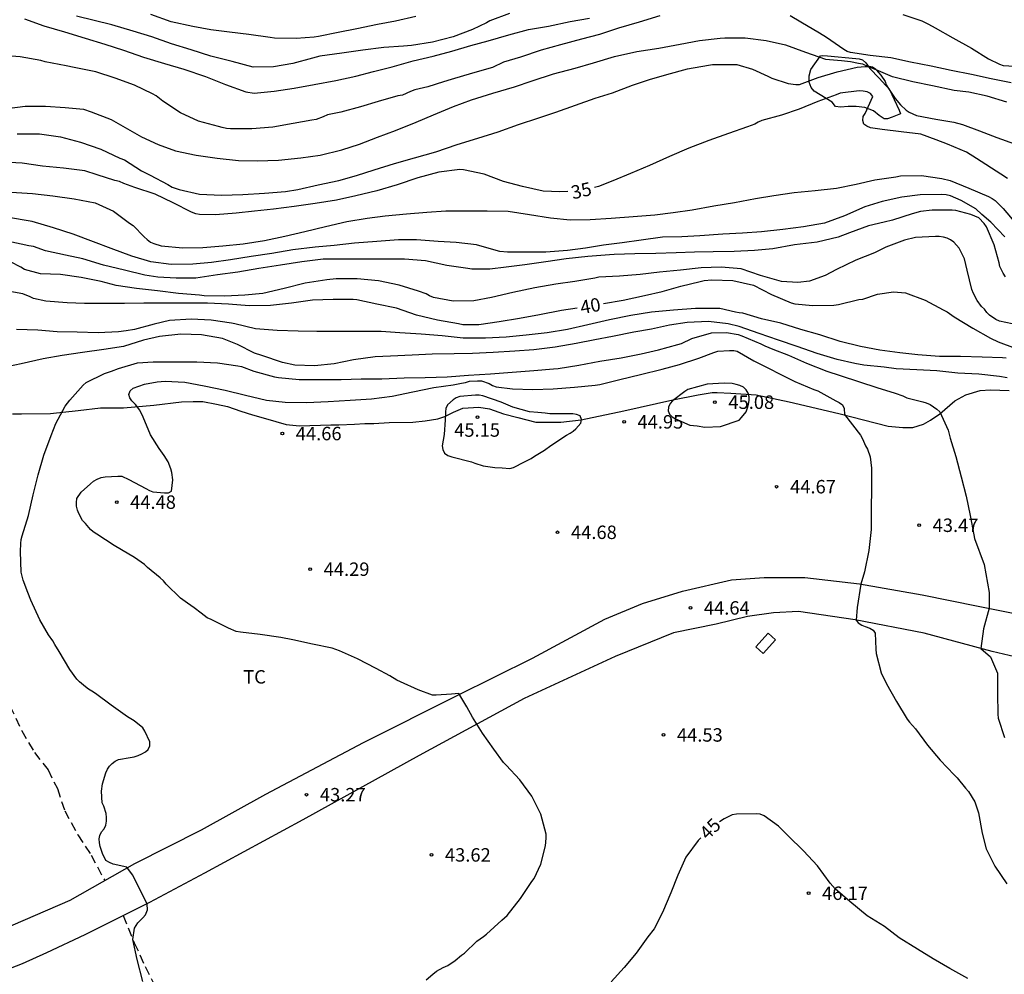
# Model space of a CAD drawing. Units: metres. Extents: x 577494 to 577844, y 4796290 to 4796540.
# Drawn here: x 577568 to 577623, y 4796365 to 4796419 of the extents above; entities that cross this region are included whole.
import ezdxf

# ---------------------------------------------------------------- set-up
doc = ezdxf.new("R2010")
doc.units = ezdxf.units.M
doc.linetypes.add('TRAZOS_NORMALES', pattern=[0.75, 0.5, -0.25])
for name, color, linetype in [('020104', 34, 'Continuous'), ('020107', 3, 'Continuous'), ('020204', 9, 'Continuous'), ('020307', 24, 'Continuous'), ('020308', 9, 'Continuous'), ('060110', 9, 'Continuous'), ('060128', 7, 'TRAZOS_NORMALES'), ('070104', 3, 'Continuous'), ('100112', 9, 'Continuous'), ('100301', 7, 'Continuous')]:
    doc.layers.add(name, color=color, linetype=linetype)
doc.layers.add('020105', color=24, linetype='Continuous', lineweight=30)
doc.styles.add('ARIAL', font='ARIAL.TTF', dxfattribs={"height": 1})
doc.styles.add('ARIALI', font='ARIALI.TTF', dxfattribs={"height": 1})

# ---------------------------------------------------------------- blocks, each defined once
blk = doc.blocks.new('COTAPU')
blk.add_circle((0, 0), 0.075)

msp = doc.modelspace()

# ---------------------------------------------------------------- linework, layer by layer
at = {"layer": '020104', "flags": 128}
for points, elevation in [([(577603.406, 4796418.796), (577602.254, 4796418.444), (577601.093, 4796418.117), (577600.041, 4796417.749), (577599.036, 4796417.492), (577597.863, 4796417.179), (577596.792, 4796416.873), (577595.639, 4796416.493), (577594.685, 4796416.204), (577594.07, 4796415.913), (577592.953, 4796415.6), (577591.763, 4796415.247), (577591.331, 4796415.109), (577590.46, 4796414.829), (577589.733, 4796414.675), (577589.505, 4796414.571), (577589.046, 4796414.378), (577588.796, 4796414.323), (577587.691, 4796414.008), (577586.703, 4796413.72), (577585.605, 4796413.423), (577584.869, 4796413.269), (577584.624, 4796413.163), (577584.239, 4796413.015), (577583.988, 4796412.97), (577582.947, 4796412.795), (577581.807, 4796412.575), (577580.645, 4796412.487), (577579.462, 4796412.489), (577579.226, 4796412.513), (577578.987, 4796412.563), (577578.783, 4796412.628), (577577.667, 4796412.912), (577576.673, 4796413.388), (577575.676, 4796414.038), (577575.312, 4796414.335), (577575.108, 4796414.443), (577574.093, 4796414.922), (577573.019, 4796415.318), (577571.942, 4796415.669), (577570.741, 4796415.922), (577570.278, 4796416.014), (577569.117, 4796416.233), (577568.874, 4796416.297), (577567.716, 4796416.51), (577567.016, 4796416.57)], 32), ([(577589.794, 4796418.762), (577588.656, 4796418.503), (577587.647, 4796418.311), (577586.501, 4796418.076), (577585.456, 4796417.874), (577584.361, 4796417.634), (577584.129, 4796417.599), (577583.117, 4796417.536), (577581.907, 4796417.546), (577581.659, 4796417.582), (577580.477, 4796417.749), (577579.391, 4796417.893), (577578.352, 4796418.022), (577577.352, 4796418.207), (577576.151, 4796418.464), (577575.005, 4796418.869)], 29), ([(577623.008, 4796415.055), (577621.893, 4796415.285), (577620.788, 4796415.528), (577619.651, 4796415.742), (577618.549, 4796415.995), (577617.395, 4796416.208), (577616.282, 4796416.447), (577615.14, 4796416.575), (577614.046, 4796416.745), (577613.851, 4796416.815), (577613.665, 4796416.922), (577612.699, 4796417.584), (577612.307, 4796417.834), (577611.276, 4796418.441), (577610.675, 4796418.79)], 32), ([(577616.967, 4796418.878), (577618.026, 4796418.516), (577618.398, 4796418.339), (577618.771, 4796418.135), (577619.752, 4796417.577), (577620.796, 4796416.994), (577621.732, 4796416.391), (577622.359, 4796416.095), (577622.551, 4796416.028), (577623.19, 4796415.98)], 31), ([(577567.961, 4796418.632), (577569.04, 4796418.234), (577570.198, 4796417.899), (577571.348, 4796417.558), (577572.442, 4796417.213), (577573.494, 4796416.888), (577574.599, 4796416.492), (577575.781, 4796416.144), (577576.857, 4796415.814), (577578.056, 4796415.419), (577579.168, 4796414.966), (577580.309, 4796414.557), (577580.773, 4796414.475), (577581.882, 4796414.583), (577583.002, 4796414.761), (577584.117, 4796414.97), (577585.323, 4796415.196), (577586.455, 4796415.427), (577587.425, 4796415.682), (577588.474, 4796415.957), (577589.637, 4796416.292), (577590.754, 4796416.55), (577591.808, 4796416.832), (577592.857, 4796417.137), (577593.831, 4796417.401), (577594.978, 4796417.733), (577596.08, 4796418.038), (577597.196, 4796418.223), (577598.398, 4796418.472), (577599.484, 4796418.664)], 31), ([(577566.991, 4796413.624), (577568.007, 4796413.747), (577569.129, 4796413.755), (577570.236, 4796413.688), (577571.252, 4796413.585), (577571.676, 4796413.444), (577572.793, 4796413.02), (577573.454, 4796412.648), (577574.493, 4796412.043), (577575.427, 4796411.608), (577576.387, 4796411.266), (577577.535, 4796411.022), (577578.708, 4796410.856), (577579.906, 4796410.724), (577580.935, 4796410.703), (577582.124, 4796410.74), (577583.384, 4796410.867), (577584.461, 4796411.026), (577585.663, 4796411.327), (577586.648, 4796411.628), (577587.647, 4796412.019), (577588.651, 4796412.391), (577589.812, 4796412.867), (577590.786, 4796413.275), (577591.893, 4796413.737), (577592.901, 4796414.104), (577594.087, 4796414.488), (577595.302, 4796414.843), (577596.286, 4796415.175), (577597.47, 4796415.551), (577598.677, 4796415.877), (577599.706, 4796416.165), (577600.879, 4796416.529), (577602.114, 4796416.814), (577603.35, 4796416.988), (577604.533, 4796417.206), (577605.613, 4796417.425), (577606.776, 4796417.544), (577607.037, 4796417.57), (577608.174, 4796417.571), (577609.329, 4796417.418), (577610.418, 4796417.182), (577611.536, 4796416.764), (577612.646, 4796416.379), (577613.542, 4796416.308), (577614.048, 4796416.256), (577614.496, 4796416.161), (577614.706, 4796416.121), (577615.033, 4796415.975)], 33), ([(577567.545, 4796412.216), (577568.797, 4796412.203), (577569.971, 4796412.043), (577571.09, 4796411.75), (577572.217, 4796411.356), (577573.279, 4796410.86), (577573.533, 4796410.768), (577574.496, 4796410.144), (577574.965, 4796409.904), (577575.96, 4796409.374), (577576.192, 4796409.243), (577576.583, 4796409.101), (577577.724, 4796408.847), (577578.947, 4796408.793), (577580.145, 4796408.819), (577581.348, 4796408.902), (577582.531, 4796408.997), (577583.203, 4796409.096), (577584.349, 4796409.361), (577585.491, 4796409.603), (577586.492, 4796409.879), (577587.466, 4796410.202), (577588.609, 4796410.557), (577589.728, 4796410.88), (577590.912, 4796411.204), (577592.09, 4796411.611), (577593.255, 4796411.962), (577594.383, 4796412.326), (577595.516, 4796412.738), (577596.646, 4796413.095), (577597.605, 4796413.429), (577598.691, 4796413.815), (577599.798, 4796414.206), (577600.768, 4796414.502), (577601.874, 4796414.918), (577602.833, 4796415.248), (577603.795, 4796415.531), (577604.949, 4796415.835), (577606.116, 4796416.045), (577606.351, 4796416.078), (577607.488, 4796416.088), (577607.709, 4796416.079), (577608.583, 4796415.814), (577609.433, 4796415.421), (577609.647, 4796415.309), (577610.573, 4796415.026), (577610.998, 4796414.969), (577611.205, 4796414.97), (577612.231, 4796415.354), (577613.299, 4796415.676), (577614.414, 4796415.934), (577614.865, 4796415.975), (577615.033, 4796415.975)], 34), ([(577615.475, 4796415.781), (577615.327, 4796415.843), (577615.033, 4796415.975)], 33), ([(577615.475, 4796415.781), (577615.457, 4796415.8), (577615.27, 4796415.925), (577615.076, 4796415.975), (577615.033, 4796415.975)], 34), ([(577622.763, 4796413.976), (577621.663, 4796414.314), (577620.651, 4796414.534), (577619.818, 4796414.632), (577618.611, 4796414.885), (577617.512, 4796415.122), (577616.377, 4796415.401), (577615.475, 4796415.781)], 33), ([(577615.475, 4796415.781), (577615.742, 4796415.493), (577615.966, 4796415.126), (577616.037, 4796414.938), (577616.16, 4796414.736), (577616.526, 4796414.181), (577616.825, 4796413.835), (577617.143, 4796413.533), (577617.305, 4796413.412), (577617.731, 4796413.24), (577618.805, 4796413.033), (577619.806, 4796412.867), (577620.296, 4796412.737), (577621.235, 4796412.374), (577622.212, 4796411.998), (577623.19, 4796411.655)], 34), ([(577567.223, 4796408.958), (577568.4, 4796408.877), (577569.537, 4796408.754), (577570.74, 4796408.589), (577571.897, 4796408.365), (577572.934, 4796407.892), (577573.827, 4796407.234), (577574.021, 4796407.091), (577574.636, 4796406.458), (577574.797, 4796406.315), (577574.993, 4796406.17), (577575.178, 4796406.082), (577575.587, 4796405.957), (577576.789, 4796405.84), (577577.916, 4796405.866), (577579.036, 4796405.957), (577580.165, 4796406.07), (577581.348, 4796406.252), (577582.488, 4796406.493), (577583.592, 4796406.768), (577584.763, 4796407.045), (577585.945, 4796407.313), (577587.078, 4796407.501), (577588.088, 4796407.637), (577589.265, 4796407.753), (577590.404, 4796407.835), (577591.466, 4796407.906), (577592.639, 4796407.91), (577593.768, 4796407.91), (577594.948, 4796407.898), (577596.14, 4796407.71), (577597.313, 4796407.523), (577598.396, 4796407.402), (577599.511, 4796407.424), (577600.692, 4796407.5), (577601.918, 4796407.597), (577603.121, 4796407.685), (577604.151, 4796407.829), (577605.203, 4796407.973), (577606.42, 4796408.196), (577607.566, 4796408.385), (577608.744, 4796408.597), (577609.773, 4796408.775), (577610.906, 4796408.932), (577612.071, 4796409.043), (577613.259, 4796409.179), (577614.359, 4796409.404), (577615.401, 4796409.644), (577616.573, 4796409.814), (577616.821, 4796409.86), (577618.005, 4796409.883), (577619.134, 4796409.719), (577619.594, 4796409.602), (577620.64, 4796409.177), (577621.742, 4796408.711), (577621.94, 4796408.61), (577622.11, 4796408.495), (577622.563, 4796408.043), (577623.269, 4796407.199)], 36), ([(577622.654, 4796406.468), (577621.874, 4796407.277), (577621.373, 4796407.718), (577621.038, 4796408.017), (577620.218, 4796408.498), (577619.614, 4796408.75), (577619.37, 4796408.8), (577619.116, 4796408.818), (577617.934, 4796408.811), (577616.903, 4796408.674), (577615.809, 4796408.429), (577614.84, 4796408.144), (577613.703, 4796407.635), (577612.597, 4796407.222), (577611.418, 4796407.012), (577610.263, 4796406.876), (577609.07, 4796406.74), (577608.007, 4796406.675), (577606.923, 4796406.611), (577605.638, 4796406.52), (577604.625, 4796406.462), (577603.562, 4796406.436), (577602.362, 4796406.269), (577601.295, 4796406.131), (577600.269, 4796406.006), (577599.255, 4796405.825), (577598.256, 4796405.692), (577597.05, 4796405.616), (577596.045, 4796405.616), (577594.907, 4796405.616), (577594.472, 4796405.643), (577594.275, 4796405.708), (577593.175, 4796406.009), (577592.035, 4796406.143), (577591.03, 4796406.21), (577589.838, 4796406.296), (577588.825, 4796406.296), (577587.621, 4796406.195), (577586.375, 4796406.107), (577585.234, 4796405.978), (577584.177, 4796405.895), (577582.93, 4796405.743), (577581.768, 4796405.536), (577580.609, 4796405.356), (577579.463, 4796405.183), (577578.402, 4796405.027), (577577.359, 4796404.933), (577576.149, 4796404.916), (577575.002, 4796405.072), (577573.951, 4796405.39), (577572.798, 4796405.817), (577571.811, 4796406.181), (577570.67, 4796406.615), (577569.584, 4796406.971), (577568.393, 4796407.323), (577567.948, 4796407.395), (577566.751, 4796407.596)], 37), ([(577622.686, 4796404.239), (577622.549, 4796404.441), (577622.377, 4796404.807), (577622.334, 4796405.012), (577622.055, 4796406.021), (577621.62, 4796407.029), (577621.498, 4796407.201), (577621.192, 4796407.514), (577620.974, 4796407.621), (577620.757, 4796407.701), (577619.913, 4796407.938), (577619.713, 4796407.949), (577618.589, 4796407.95), (577617.943, 4796407.872), (577617.489, 4796407.753), (577616.384, 4796407.401), (577615.916, 4796407.285), (577615.042, 4796407.078), (577613.986, 4796406.689), (577613.356, 4796406.446), (577612.178, 4796406.17), (577610.91, 4796406.012), (577609.711, 4796405.801), (577608.683, 4796405.707), (577607.546, 4796405.644), (577606.371, 4796405.619), (577605.338, 4796405.602), (577604.322, 4796405.563), (577603.175, 4796405.536), (577602.008, 4796405.505), (577600.859, 4796405.479), (577600.6, 4796405.455), (577599.382, 4796405.361), (577598.178, 4796405.243), (577597.05, 4796405.068), (577595.87, 4796404.902), (577594.83, 4796404.774), (577593.927, 4796404.656), (577592.925, 4796404.664), (577592.701, 4796404.697), (577591.514, 4796404.866), (577590.33, 4796405.121), (577589.153, 4796405.207), (577588.123, 4796405.217), (577586.938, 4796405.217), (577585.817, 4796405.217), (577584.621, 4796405.209), (577583.432, 4796405.076), (577582.243, 4796404.884), (577581.034, 4796404.688), (577579.868, 4796404.495), (577578.738, 4796404.34), (577577.525, 4796404.163), (577576.423, 4796404.155), (577575.407, 4796404.209), (577574.669, 4796404.318), (577573.55, 4796404.609), (577572.37, 4796404.885), (577571.221, 4796405.231), (577570.241, 4796405.446), (577569.138, 4796405.683), (577568.472, 4796405.922), (577568.208, 4796405.963), (577567.096, 4796406.193)], 38), ([(577623.413, 4796401.541), (577622.357, 4796401.749), (577622.15, 4796401.853), (577621.799, 4796402.09), (577621.649, 4796402.247), (577621.507, 4796402.43), (577621.358, 4796402.582), (577621.105, 4796402.918), (577620.897, 4796403.3), (577620.817, 4796403.532), (577620.555, 4796404.598), (577620.409, 4796405.24), (577620.1, 4796405.834), (577619.96, 4796406.003), (577619.797, 4796406.161), (577619.613, 4796406.301), (577619.429, 4796406.386), (577619.223, 4796406.446), (577618.993, 4796406.485), (577618.776, 4796406.487), (577617.673, 4796406.417), (577617.057, 4796406.276), (577616.004, 4796405.88), (577615.789, 4796405.765), (577615.384, 4796405.567), (577614.343, 4796405.167), (577613.263, 4796404.64), (577612.622, 4796404.312), (577611.755, 4796403.995), (577611.1, 4796403.923), (577610.189, 4796403.968), (577609.022, 4796404.298), (577607.935, 4796404.68), (577606.833, 4796404.766), (577605.716, 4796404.727), (577604.552, 4796404.604), (577603.394, 4796404.494), (577602.302, 4796404.352), (577601.147, 4796404.268), (577599.999, 4796404.218), (577599.786, 4796404.153), (577598.67, 4796403.971), (577597.601, 4796403.822), (577596.431, 4796403.608), (577595.208, 4796403.354), (577594.012, 4796403.073), (577593.028, 4796402.887), (577591.872, 4796402.864), (577590.771, 4796403.083), (577590.56, 4796403.168), (577590.376, 4796403.273), (577589.949, 4796403.439), (577588.858, 4796403.76), (577587.714, 4796404.009), (577586.528, 4796404.111), (577585.342, 4796404.112), (577584.82, 4796404.071), (577583.613, 4796403.875), (577582.447, 4796403.574), (577581.263, 4796403.293), (577580.263, 4796403.202), (577579.13, 4796403.154), (577577.977, 4796403.17), (577577.724, 4796403.212), (577576.547, 4796403.3), (577575.387, 4796403.454), (577574.21, 4796403.582), (577573.073, 4796403.753), (577572.235, 4796403.973), (577571.127, 4796404.2), (577569.969, 4796404.368), (577568.861, 4796404.404), (577567.954, 4796404.644), (577567.766, 4796404.766), (577567.181, 4796405.06)], 39), ([(577622.724, 4796399.684), (577622.516, 4796399.701), (577621.384, 4796399.746), (577620.185, 4796399.781), (577619, 4796399.782), (577617.804, 4796399.871), (577616.79, 4796399.989), (577615.684, 4796400.146), (577614.591, 4796400.339), (577613.456, 4796400.627), (577612.322, 4796400.989), (577611.264, 4796401.299), (577610.151, 4796401.652), (577609.083, 4796401.88), (577608.038, 4796402.21), (577607.833, 4796402.224), (577607.62, 4796402.267), (577606.752, 4796402.455), (577606.549, 4796402.459), (577605.391, 4796402.455), (577604.166, 4796402.379), (577602.939, 4796402.25), (577601.778, 4796402.076), (577600.595, 4796401.832), (577599.389, 4796401.548), (577598.261, 4796401.286), (577597.128, 4796401.105), (577595.954, 4796400.966), (577594.833, 4796400.862), (577593.68, 4796400.811), (577592.441, 4796400.811), (577591.259, 4796400.932), (577590.095, 4796401.039), (577588.907, 4796401.108), (577587.861, 4796401.17), (577586.611, 4796401.172), (577585.459, 4796401.172), (577584.265, 4796401.172), (577583.23, 4796401.199), (577582.06, 4796401.239), (577580.852, 4796401.33), (577579.704, 4796401.608), (577579.502, 4796401.644), (577578.376, 4796401.803), (577577.255, 4796401.872), (577576.06, 4796401.788), (577575.195, 4796401.581), (577574.09, 4796401.282), (577573.641, 4796401.211), (577573.213, 4796401.152), (577572.081, 4796401.107), (577570.901, 4796401.139), (577569.789, 4796401.163), (577568.7, 4796401.252), (577567.508, 4796401.297)], 41), ([(577622.789, 4796398.591), (577622.348, 4796398.664), (577621.196, 4796398.79), (577620.024, 4796398.854), (577618.857, 4796398.975), (577617.738, 4796399.044), (577616.58, 4796399.093), (577615.911, 4796399.18), (577614.785, 4796399.305), (577614.274, 4796399.391), (577613.289, 4796399.618), (577612.176, 4796399.943), (577611.074, 4796400.348), (577610.017, 4796400.693), (577608.952, 4796401.075), (577607.831, 4796401.45), (577607.221, 4796401.606), (577606.112, 4796401.738), (577604.928, 4796401.682), (577603.937, 4796401.526), (577602.949, 4796401.314), (577601.954, 4796401.145), (577600.767, 4796400.904), (577599.777, 4796400.711), (577598.729, 4796400.508), (577597.56, 4796400.306), (577596.371, 4796400.164), (577595.311, 4796400.089), (577594.111, 4796400.01), (577592.95, 4796399.95), (577591.928, 4796399.942), (577590.711, 4796399.921), (577589.583, 4796399.858), (577588.384, 4796399.803), (577587.52, 4796399.762), (577586.321, 4796399.59), (577585.238, 4796399.38), (577584.142, 4796399.264), (577583.04, 4796399.304), (577582.354, 4796399.456), (577581.195, 4796399.831), (577580.794, 4796399.968), (577579.844, 4796400.451), (577579.001, 4796400.797), (577577.84, 4796400.988), (577576.686, 4796401.025), (577575.502, 4796400.907), (577574.61, 4796400.692), (577573.482, 4796400.345), (577572.394, 4796400.168), (577571.202, 4796399.998), (577570.063, 4796399.835), (577569, 4796399.653), (577567.785, 4796399.366), (577566.724, 4796399.16)], 42), ([(577574.562, 4796364.896), (577574.243, 4796366.131), (577574.015, 4796367.238), (577574.092, 4796367.873), (577574.28, 4796368.178), (577574.556, 4796368.454), (577574.715, 4796368.628), (577574.816, 4796368.904), (577574.797, 4796369.217), (577574.398, 4796370.058), (577573.988, 4796370.853), (577573.672, 4796371.289), (577572.916, 4796371.451), (577572.696, 4796371.535), (577572.501, 4796371.665), (577572.311, 4796372.044), (577572.191, 4796372.433), (577572.152, 4796372.635), (577572.129, 4796372.862), (577572.16, 4796373.06), (577572.265, 4796373.248), (577572.399, 4796373.418), (577572.497, 4796373.62), (577572.529, 4796373.85), (577572.532, 4796374.064), (577572.513, 4796374.281), (577572.383, 4796374.682), (577572.297, 4796374.881), (577572.259, 4796375.529), (577572.309, 4796375.94), (577572.502, 4796376.551), (577572.588, 4796376.752), (577572.704, 4796376.925), (577572.849, 4796377.074), (577573.025, 4796377.206), (577573.212, 4796377.29), (577573.863, 4796377.41), (577574.077, 4796377.446), (577574.299, 4796377.51), (577574.513, 4796377.606), (577574.705, 4796377.724), (577574.864, 4796377.856), (577574.958, 4796378.056), (577574.957, 4796378.274), (577574.677, 4796378.865), (577574.558, 4796379.054), (577574.075, 4796379.456), (577573.701, 4796379.669), (577572.801, 4796380.329), (577571.916, 4796380.973), (577571.728, 4796381.103), (577571.533, 4796381.211), (577571.357, 4796381.343), (577571.034, 4796381.629), (577570.874, 4796381.771), (577570.487, 4796382.322), (577569.89, 4796383.314), (577569.649, 4796383.715), (577569.544, 4796383.913), (577569.298, 4796384.259), (577568.818, 4796385.088), (577568.311, 4796386.192), (577568.146, 4796386.604), (577567.888, 4796387.3), (577567.775, 4796387.741), (577567.731, 4796388.901), (577567.756, 4796389.353), (577567.785, 4796389.567), (577567.837, 4796389.78), (577568.185, 4796390.909), (577568.438, 4796392.068), (577568.717, 4796393.177), (577569.04, 4796394.285), (577569.449, 4796395.37), (577569.703, 4796396.036), (577570.231, 4796397.018), (577570.489, 4796397.356), (577571.237, 4796398.187), (577571.4, 4796398.339), (577572.417, 4796398.835), (577572.818, 4796398.962), (577573.21, 4796399.109), (577574.265, 4796399.424), (577575.144, 4796399.486), (577576.357, 4796399.486), (577577.582, 4796399.486), (577578.726, 4796399.432), (577579.856, 4796399.267), (577580.071, 4796399.229), (577580.757, 4796398.973), (577581.903, 4796398.645), (577582.132, 4796398.606), (577583.281, 4796398.502), (577584.433, 4796398.498), (577585.621, 4796398.503), (577586.74, 4796398.544), (577587.899, 4796398.544), (577589.136, 4796398.585), (577590.313, 4796398.619), (577591.541, 4796398.643), (577592.724, 4796398.736), (577593.95, 4796398.822), (577595.174, 4796398.905), (577596.374, 4796399.006), (577597.474, 4796399.096), (577597.736, 4796399.121), (577598.89, 4796399.303), (577600.066, 4796399.518), (577601.254, 4796399.704), (577602.356, 4796399.932), (577603.335, 4796400.158), (577604.408, 4796400.449), (577604.618, 4796400.512), (577605.181, 4796400.78), (577606.278, 4796401.099), (577607.125, 4796401.124), (577607.766, 4796401.006), (577607.982, 4796400.935), (577609.032, 4796400.483), (577609.256, 4796400.381), (577609.7, 4796400.201), (577610.586, 4796399.85), (577611.592, 4796399.41), (577612.724, 4796398.966), (577613.459, 4796398.732), (577614.534, 4796398.369), (577615.509, 4796398.052), (577616.534, 4796397.743), (577616.959, 4796397.586), (577617.19, 4796397.479), (577618.075, 4796397.253), (577618.27, 4796397.198), (577618.491, 4796397.112), (577618.862, 4796396.843), (577619.021, 4796396.691), (577619.48, 4796395.674), (577619.605, 4796395.221), (577619.925, 4796394.195), (577620.207, 4796393.064), (577620.496, 4796391.992), (577620.725, 4796390.91), (577620.914, 4796389.833), (577620.965, 4796389.619), (577621.495, 4796388.182), (577621.783, 4796386.61), (577621.771, 4796385.731), (577621.457, 4796384.591), (577621.32, 4796383.488), (577621.848, 4796383.022), (577622.242, 4796382.106), (577622.242, 4796380.977), (577622.252, 4796379.822), (577622.272, 4796379.591), (577622.625, 4796378.522)], 43), ([(577590.365, 4796364.999), (577590.742, 4796365.318), (577590.946, 4796365.483), (577591.325, 4796365.68), (577591.576, 4796365.791), (577591.979, 4796366.084), (577592.343, 4796366.377), (577592.517, 4796366.489), (577593.195, 4796367.151), (577593.559, 4796367.419), (577593.741, 4796367.547), (577594.584, 4796368.32), (577594.884, 4796368.589), (577595.639, 4796369.527), (577596.265, 4796370.475), (577596.386, 4796370.646), (577596.758, 4796371.452), (577597.034, 4796372.47), (577597.066, 4796372.899), (577597.063, 4796373.13), (577596.773, 4796374.234), (577596.267, 4796375.249), (577595.597, 4796376.158), (577594.84, 4796376.976), (577594.681, 4796377.128), (577594.149, 4796377.86), (577593.506, 4796378.756), (577592.954, 4796379.655), (577592.633, 4796380.224), (577592.307, 4796380.798), (577592.201, 4796380.981), (577591.786, 4796380.932), (577590.927, 4796380.89), (577590.723, 4796380.89), (577589.931, 4796381.186), (577588.932, 4796381.618), (577588.725, 4796381.712), (577588.352, 4796381.954), (577587.574, 4796382.372), (577586.544, 4796382.916), (577585.541, 4796383.362), (577585.117, 4796383.509), (577584.034, 4796383.73), (577582.931, 4796383.963), (577582.263, 4796384.095), (577581.114, 4796384.277), (577580.006, 4796384.397), (577579.765, 4796384.443), (577579.341, 4796384.624), (577578.375, 4796385.108), (577578.154, 4796385.208), (577577.816, 4796385.468), (577577.433, 4796385.758), (577577.048, 4796386.025), (577576.656, 4796386.3), (577575.874, 4796387.073), (577575.708, 4796387.26), (577575.53, 4796387.425), (577574.824, 4796388.012), (577574.655, 4796388.181), (577574.473, 4796388.304), (577574.104, 4796388.559), (577573.365, 4796388.999), (577572.971, 4796389.244), (577572.004, 4796389.877), (577571.801, 4796390.005), (577571.64, 4796390.13), (577571.366, 4796390.462), (577571.2, 4796390.635), (577570.99, 4796391.017), (577570.917, 4796391.211), (577570.865, 4796391.43), (577570.86, 4796391.643), (577570.88, 4796391.867), (577571.128, 4796392.216), (577571.637, 4796392.684), (577571.812, 4796392.821), (577572.012, 4796392.943), (577572.231, 4796393.022), (577572.465, 4796393.077), (577573.167, 4796393.114), (577573.387, 4796393.1), (577573.779, 4796392.914), (577574.736, 4796392.413), (577574.927, 4796392.305), (577575.123, 4796392.228), (577575.766, 4796392.168), (577575.99, 4796392.17), (577576.161, 4796392.274), (577576.236, 4796392.892), (577576.186, 4796393.311), (577576.134, 4796393.511), (577575.968, 4796393.897), (577575.763, 4796394.264), (577575.481, 4796394.645), (577574.997, 4796395.421), (577574.585, 4796396.4), (577574.388, 4796396.78), (577574.147, 4796397.108), (577573.954, 4796397.305), (577573.839, 4796397.471), (577573.788, 4796397.665), (577573.855, 4796397.877), (577574.03, 4796398.019), (577574.661, 4796398.249), (577575.369, 4796398.362), (577575.802, 4796398.4), (577576.914, 4796398.349), (577577.987, 4796398.147), (577579.165, 4796397.91), (577580.286, 4796397.632), (577581.456, 4796397.351), (577582.499, 4796397.232), (577583.692, 4796397.211), (577584.9, 4796397.272), (577586.138, 4796397.341), (577587.318, 4796397.429), (577588.47, 4796397.568), (577589.632, 4796397.803), (577590.79, 4796398.05), (577591.885, 4796398.211), (577592.343, 4796398.302), (577592.568, 4796398.342), (577592.779, 4796398.4), (577593.229, 4796398.426), (577593.46, 4796398.423), (577593.882, 4796398.273), (577594.077, 4796398.164), (577594.276, 4796398.087), (577595.178, 4796397.975), (577596.311, 4796397.943), (577597.462, 4796397.979), (577598.643, 4796398.081), (577599.804, 4796398.187), (577600.05, 4796398.212), (577601.18, 4796398.503), (577602.333, 4796398.786), (577603.527, 4796399.074), (577604.501, 4796399.338), (577605.574, 4796399.697), (577606.423, 4796400.009), (577606.637, 4796400.078), (577607.286, 4796400.122), (577607.528, 4796400.121), (577607.725, 4796400.085), (577608.642, 4796399.536), (577610.935, 4796398.38), (577611.991, 4796397.95), (577612.217, 4796397.862), (577613.228, 4796397.316), (577613.417, 4796397.214), (577613.593, 4796397.083), (577613.682, 4796396.886), (577613.712, 4796396.539), (577614.606, 4796395.385), (577614.702, 4796395.198), (577614.884, 4796394.799), (577614.992, 4796394.606), (577615.146, 4796394.177), (577615.211, 4796393.559), (577615.211, 4796392.422), (577615.192, 4796391.273), (577615.189, 4796390.12), (577615.064, 4796388.964), (577614.817, 4796387.772), (577614.614, 4796387.084), (577614.412, 4796385.768), (577614.356, 4796385.07), (577614.47, 4796384.925), (577614.673, 4796384.795), (577614.861, 4796384.707), (577615.114, 4796384.617), (577615.307, 4796384.519), (577615.423, 4796384.336), (577615.463, 4796383.45), (577615.474, 4796383.204), (577615.743, 4796382.136), (577616.058, 4796381.516), (577616.598, 4796380.528), (577617.199, 4796379.535), (577617.333, 4796379.377), (577617.668, 4796379.013), (577618.329, 4796378.087), (577619.05, 4796377.262), (577619.829, 4796376.441), (577620, 4796376.27), (577620.453, 4796375.684), (577620.622, 4796375.506), (577620.981, 4796374.928), (577621.19, 4796374.314), (577621.394, 4796373.18), (577621.604, 4796372.307), (577622.094, 4796371.338), (577622.767, 4796370.362)], 44)]:
    msp.add_lwpolyline(points, dxfattribs=dict(at, elevation=elevation))
at = {"layer": '020105', "flags": 128}
for points, elevation in [([(577595.02, 4796418.936), (577593.919, 4796418.511), (577593.738, 4796418.41), (577592.952, 4796418.025), (577591.873, 4796417.619), (577590.731, 4796417.325), (577589.549, 4796417.147), (577589.112, 4796417.108), (577588.008, 4796417.033), (577586.845, 4796416.889), (577585.659, 4796416.707), (577584.443, 4796416.541), (577584.027, 4796416.443), (577582.938, 4796416.13), (577581.847, 4796415.951), (577580.718, 4796415.926), (577579.548, 4796416.241), (577578.365, 4796416.542), (577577.261, 4796416.902), (577576.157, 4796417.227), (577575.075, 4796417.632), (577574.023, 4796417.945), (577572.837, 4796418.285), (577571.844, 4796418.539), (577570.86, 4796418.786)], 30), ([(577622.797, 4796409.72), (577622.425, 4796409.964), (577621.079, 4796410.838), (577620.503, 4796411.18), (577619.455, 4796411.632), (577618.828, 4796411.876), (577617.967, 4796412.196), (577616.87, 4796412.323), (577615.801, 4796412.452), (577615.15, 4796412.553), (577614.958, 4796412.636), (577614.776, 4796412.757), (577614.731, 4796412.963), (577614.753, 4796413.173), (577614.856, 4796413.349), (577615.284, 4796414.291), (577615.161, 4796414.456), (577614.962, 4796414.553), (577614.753, 4796414.597), (577614.527, 4796414.602), (577613.459, 4796414.474), (577613.241, 4796414.395), (577612.427, 4796414.09), (577612.226, 4796414.007), (577611.173, 4796413.595), (577610.196, 4796413.258), (577609.1, 4796412.95), (577608.897, 4796412.863), (577608.706, 4796412.753), (577608.302, 4796412.604), (577607.244, 4796412.235), (577606.143, 4796411.845), (577605.026, 4796411.406), (577603.937, 4796410.952), (577602.826, 4796410.441), (577601.76, 4796409.991), (577600.779, 4796409.595), (577599.986, 4796409.269), (577599.756, 4796409.215)], 35), ([(577598.275, 4796408.995), (577597.831, 4796408.974), (577596.898, 4796409.012), (577595.742, 4796409.265), (577594.689, 4796409.556), (577593.596, 4796409.96), (577592.457, 4796410.21), (577592.248, 4796410.217), (577591.072, 4796410.063), (577589.903, 4796409.749), (577588.75, 4796409.371), (577587.619, 4796409.036), (577586.451, 4796408.749), (577585.362, 4796408.518), (577584.177, 4796408.326), (577583.004, 4796408.162), (577581.847, 4796408.008), (577580.787, 4796407.899), (577579.775, 4796407.785), (577578.613, 4796407.695), (577577.73, 4796407.706), (577577.515, 4796407.754), (577577.288, 4796407.835), (577576.264, 4796408.361), (577575.255, 4796408.838), (577574.111, 4796409.209), (577573.498, 4796409.446), (577573.266, 4796409.545), (577573.01, 4796409.614), (577572.015, 4796409.922), (577571.329, 4796410.139), (577570.146, 4796410.302), (577568.971, 4796410.399), (577567.837, 4796410.571), (577566.756, 4796410.634)], 35), ([(577600.268, 4796402.746), (577601.36, 4796402.93), (577602.547, 4796403.194), (577603.542, 4796403.403), (577604.572, 4796403.706), (577605.654, 4796403.966), (577605.874, 4796404.019), (577606.312, 4796404.056), (577607.477, 4796404.034), (577608.63, 4796403.763), (577609.643, 4796403.238), (577610.737, 4796402.784), (577610.941, 4796402.717), (577611.942, 4796402.633), (577613.111, 4796402.653), (577613.366, 4796402.688), (577614.515, 4796402.96), (577614.73, 4796402.986), (577615.544, 4796403.257), (577616.442, 4796403.389), (577617.114, 4796403.332), (577618.206, 4796402.928), (577619.202, 4796402.394), (577619.438, 4796402.28), (577619.83, 4796402.006), (577620.87, 4796401.363), (577621.852, 4796400.803), (577622.278, 4796400.608), (577623.235, 4796400.257)], 40), ([(577598.801, 4796402.483), (577597.919, 4796402.347), (577596.7, 4796402.111), (577595.579, 4796401.905), (577594.45, 4796401.72), (577593.299, 4796401.551), (577592.41, 4796401.556), (577592.167, 4796401.603), (577590.999, 4796401.809), (577589.83, 4796402.096), (577588.719, 4796402.477), (577587.622, 4796402.701), (577586.507, 4796402.949), (577586.306, 4796402.961), (577585.189, 4796402.962), (577584.028, 4796402.93), (577582.856, 4796402.758), (577581.681, 4796402.638), (577580.505, 4796402.615), (577579.351, 4796402.712), (577578.166, 4796402.768), (577576.957, 4796402.768), (577575.702, 4796402.762), (577574.619, 4796402.761), (577573.542, 4796402.739), (577572.481, 4796402.739), (577571.309, 4796402.744), (577570.347, 4796402.772), (577569.146, 4796402.876), (577568.46, 4796403.015), (577568.288, 4796403.121), (577567.868, 4796403.282), (577566.74, 4796403.48)], 40), ([(577620.588, 4796365.076), (577619.584, 4796365.62), (577618.648, 4796366.172), (577617.78, 4796366.7), (577616.764, 4796367.344), (577615.936, 4796367.972), (577614.972, 4796368.572), (577614.012, 4796369.376), (577613.18, 4796370.068), (577612.908, 4796370.384), (577612.209, 4796371.356), (577611.413, 4796372.188), (577610.561, 4796373.028), (577610.033, 4796373.564), (577609.225, 4796374.144), (577609.001, 4796374.236), (577608.793, 4796374.252), (577607.689, 4796374.248), (577607.449, 4796374.196), (577607.209, 4796374.1), (577606.985, 4796373.984), (577606.727, 4796373.81)], 45), ([(577605.693, 4796372.915), (577605.549, 4796372.772), (577604.857, 4796371.84), (577604.409, 4796370.833), (577604.013, 4796369.853), (577603.557, 4796368.761), (577603.089, 4796367.845), (577602.737, 4796367.389), (577602.093, 4796366.489), (577601.413, 4796365.677), (577600.685, 4796364.889)], 45)]:
    msp.add_lwpolyline(points, dxfattribs=dict(at, elevation=elevation))
at = {"layer": '020105', "elevation": 45, "flags": 128}
for points in [[(577605.077, 4796395.957), (577605.486, 4796395.908), (577605.92, 4796395.847), (577606.792, 4796395.879), (577607.826, 4796396.23), (577607.965, 4796396.376), (577608.212, 4796396.705), (577608.296, 4796396.915), (577608.359, 4796397.126), (577608.38, 4796397.326), (577608.379, 4796397.541), (577608.335, 4796397.745), (577608.229, 4796397.925), (577608.069, 4796398.079), (577607.876, 4796398.167), (577607.663, 4796398.228), (577607.435, 4796398.272), (577606.986, 4796398.303), (577606.051, 4796398.24), (577604.964, 4796397.947), (577604.798, 4796397.83), (577604.113, 4796397.318), (577603.973, 4796397.153), (577603.883, 4796396.959), (577603.87, 4796396.751), (577603.941, 4796396.562), (577604.099, 4796396.414), (577604.286, 4796396.301)], [(577595.85, 4796393.912), (577596.225, 4796394.087), (577596.406, 4796394.229), (577596.603, 4796394.337), (577596.962, 4796394.555), (577597.323, 4796394.81), (577598.207, 4796395.402), (577598.394, 4796395.5), (577598.569, 4796395.618), (577598.726, 4796395.752), (577598.995, 4796396.071), (577599.026, 4796396.272), (577598.961, 4796396.465), (577598.759, 4796396.551), (577598.557, 4796396.586), (577598.349, 4796396.588), (577597.26, 4796396.589), (577597.014, 4796396.614), (577596.596, 4796396.658), (577596.13, 4796396.705), (577595.201, 4796396.952), (577594.562, 4796397.229), (577593.539, 4796397.597), (577593.33, 4796397.626), (577593.129, 4796397.63), (577592.247, 4796397.557), (577592.05, 4796397.473), (577591.869, 4796397.358), (577591.568, 4796397.086), (577591.474, 4796396.889), (577591.443, 4796396.69), (577591.421, 4796396.252), (577591.376, 4796395.436), (577591.27, 4796394.795), (577591.293, 4796394.591), (577591.395, 4796394.389), (577591.584, 4796394.254), (577591.799, 4796394.183), (577592.901, 4796393.9), (577593.093, 4796393.84), (577593.549, 4796393.687), (577594.197, 4796393.595), (577594.607, 4796393.564), (577595.043, 4796393.536), (577595.238, 4796393.593)]]:
    msp.add_lwpolyline(points, close=True, dxfattribs=at)
at = {"layer": '020107'}
msp.add_polyline3d([(577616.359, 4796413.134, 34.527), (577616.107, 4796413.054, 34.693), (577615.911, 4796413.052, 34.781), (577615.645, 4796413.238, 34.961), (577615.323, 4796413.502, 35.207), (577614.847, 4796413.688, 35.303), (577614.355, 4796413.74, 35.227), (577613.919, 4796413.74, 35.211), (577613.477, 4796413.698, 35.175), (577613.203, 4796413.736, 35.175), (577613.011, 4796413.97, 35.009), (577612.013, 4796414.6, 34.267), (577611.841, 4796414.796, 34.039), (577611.733, 4796415.094, 33.969), (577611.731, 4796415.456, 33.799), (577611.827, 4796415.8, 33.595), (577612.366, 4796416.564, 32.707), (577612.483, 4796416.588, 32.649), (577612.767, 4796416.56, 32.745), (577614.339, 4796416.418, 33.171), (577614.533, 4796416.392, 33.249), (577614.713, 4796416.342, 33.441), (577614.897, 4796416.172, 33.579), (577615.111, 4796415.864, 33.911), (577615.635, 4796415.32, 34.363), (577616.013, 4796414.912, 34.585), (577616.191, 4796414.716, 34.509), (577616.761, 4796413.532, 34.037), (577616.833, 4796413.334, 34.019), (577616.359, 4796413.134, 34.527)], dxfattribs=at)
at = {"layer": '060110'}
for points in [[(577564.871, 4796367.223, 42.763), (577564.915, 4796367.233, 42.759), (577565.699, 4796367.417, 42.607), (577566.643, 4796367.769, 42.527), (577570.515, 4796369.433, 42.583), (577574.123, 4796371.497, 43.023), (577577.835, 4796373.369, 43.047), (577581.434, 4796375.353, 43.183), (577586.866, 4796378.241, 43.623), (577592.09, 4796380.872, 43.943), (577596.298, 4796382.944, 44.231), (577600.33, 4796385.128, 44.535), (577602.434, 4796386, 44.599), (577604.666, 4796386.696, 44.591), (577607.394, 4796387.328, 44.575), (577609.226, 4796387.448, 44.527), (577611.498, 4796387.448, 44.359), (577614.546, 4796387.096, 43.927), (577618.034, 4796386.488, 43.455), (577621.154, 4796385.856, 43.071), (577623.85, 4796385.312, 42.463)], [(577625.417, 4796382.496, 41.991), (577621.938, 4796383.32, 42.911), (577618.146, 4796384.352, 43.591), (577614.306, 4796385.08, 44.063), (577611.146, 4796385.544, 44.391), (577609.746, 4796385.472, 44.439), (577608.298, 4796385.272, 44.583), (577606.538, 4796384.848, 44.607), (577604.17, 4796384.368, 44.615), (577600.906, 4796383.048, 44.455), (577595.834, 4796380.704, 44.167), (577589.978, 4796377.513, 43.783), (577583.49, 4796373.921, 43.231), (577578.002, 4796370.953, 43.119), (577574.931, 4796369.321, 42.919), (577571.323, 4796367.505, 42.687), (577569.195, 4796366.505, 42.615), (577567.827, 4796365.881, 42.679), (577566.475, 4796365.377, 42.783), (577566.159, 4796365.322, 42.801)]]:
    msp.add_polyline3d(points, dxfattribs=at)
at = {"layer": '060128'}
for points in [[(577563.727, 4796384.868, 42.703), (577564.45, 4796384.41, 42.719), (577564.969, 4796384.136, 42.752), (577565.38, 4796383.763, 42.838), (577565.879, 4796382.913, 42.91), (577566.542, 4796381.599, 42.902), (577567.152, 4796380.285, 42.887), (577567.805, 4796378.892, 42.891), (577568.518, 4796377.689, 42.922), (577569.274, 4796376.716, 42.923), (577569.796, 4796375.667, 42.936), (577570.207, 4796374.432, 42.963), (577570.934, 4796373.084, 42.967), (577571.675, 4796371.957, 42.97), (577572.44, 4796370.534, 42.888)], [(577573.464, 4796368.583, 42.959), (577574.085, 4796367.066, 43.037), (577574.698, 4796365.739, 43.188), (577575.445, 4796364.225, 43.335)]]:
    msp.add_polyline3d(points, dxfattribs=at)
at = {"layer": '070104'}
for points in [[(577618.506, 4796396.223, 43.111), (577619.018, 4796396.575, 43.039), (577619.866, 4796397.311, 42.695), (577620.482, 4796397.647, 42.527), (577621.282, 4796397.895, 42.271), (577621.858, 4796397.927, 42.271), (577622.89, 4796397.887, 42.207)], [(577567.291, 4796396.577, 42.359), (577567.787, 4796396.577, 42.367), (577569.419, 4796396.601, 42.743), (577570.955, 4796396.768, 43.327), (577572.203, 4796396.92, 43.495), (577573.491, 4796396.92, 43.663), (577575.179, 4796397.072, 44.159), (577576.715, 4796397.256, 44.279), (577577.371, 4796397.272, 44.343), (577577.915, 4796397.272, 44.343), (577578.667, 4796397.12, 44.367), (577579.291, 4796397, 44.511), (577580.027, 4796396.728, 44.511), (577580.691, 4796396.528, 44.535), (577581.411, 4796396.328, 44.551), (577582.563, 4796395.992, 44.655), (577583.299, 4796395.912, 44.671), (577585.043, 4796395.968, 44.815), (577585.491, 4796395.968, 44.839), (577586.363, 4796396.016, 44.871), (577586.947, 4796396.04, 44.895), (577587.451, 4796396.04, 44.887), (577588.299, 4796396.104, 44.887), (577589.619, 4796396.128, 44.879), (577590.323, 4796396.2, 44.911), (577591.027, 4796396.304, 44.967), (577591.403, 4796396.432, 45.143), (577591.891, 4796396.68, 45.199), (577592.419, 4796396.896, 45.199), (577593.315, 4796396.952, 45.191), (577593.907, 4796396.864, 45.167), (577594.683, 4796396.576, 45.087), (577595.475, 4796396.384, 45.055), (577596.483, 4796396.128, 45.007), (577597.154, 4796396.112, 45.007), (577597.882, 4796396.12, 44.983), (577599.01, 4796396.248, 44.983), (577601.402, 4796396.76, 44.983), (577604.13, 4796397.36, 45.007), (577605.538, 4796397.648, 45.039), (577606.322, 4796397.776, 45.047), (577606.602, 4796397.776, 45.047), (577607.37, 4796397.736, 44.991), (577608.77, 4796397.64, 44.879), (577610.618, 4796397.256, 44.543), (577613.386, 4796396.6, 44.111), (577616.138, 4796395.888, 43.599), (577616.962, 4796395.816, 43.487), (577617.522, 4796395.816, 43.335), (577618.122, 4796396.015, 43.247), (577618.506, 4796396.223, 43.111)]]:
    msp.add_polyline3d(points, dxfattribs=at)
at = {"layer": '100112'}
msp.add_polyline3d([(577609.865, 4796383.973, 49.273), (577609.169, 4796383.208, 49.273), (577608.757, 4796383.583, 49.273), (577609.453, 4796384.348, 49.273), (577609.865, 4796383.973, 49.273)], dxfattribs=at)

# ---------------------------------------------------------------- block references
at = {"layer": '020204', "rotation": 359.9987685839998}
for p in [(577606.478, 4796397.234, 45.079), (577593.237, 4796396.399, 45.148), (577601.409, 4796396.137, 44.953), (577582.346, 4796395.483, 44.657), (577609.921, 4796392.517, 44.665), (577573.105, 4796391.656, 44.478), (577617.874, 4796390.365, 43.471), (577597.699, 4796389.972, 44.675), (577583.902, 4796387.913, 44.285), (577605.113, 4796385.753, 44.635), (577603.609, 4796378.663, 44.528), (577583.691, 4796375.328, 43.268), (577590.667, 4796371.968, 43.62), (577611.707, 4796369.828, 46.165)]:
    msp.add_blockref('COTAPU', p, dxfattribs=at)

# ---------------------------------------------------------------- texts
at = {"layer": '020307', "style": 'ARIALI'}
for s, rotation, p in [('35', 13.1348, (577598.555, 4796408.55, 34.999)), ('40', 10.4998, (577599.04, 4796402.138, 39.999)), ('45', 44.7008, (577606.069, 4796372.759, 44.999))]:
    msp.add_text(s, height=0.75, rotation=rotation, dxfattribs=at).set_placement(p)
at = {"layer": '020308', "style": 'ARIAL'}
for s, p in [('45.08', (577607.228, 4796396.859, 45.078)), ('44.95', (577602.159, 4796395.762, 44.952)), ('44.66', (577583.096, 4796395.108, 44.656)), ('45.15', (577591.933, 4796395.305, 45.147)), ('44.67', (577610.671, 4796392.142, 44.664)), ('44.48', (577573.855, 4796391.281, 44.477)), ('43.47', (577618.624, 4796389.99, 43.47)), ('44.68', (577598.449, 4796389.597, 44.674)), ('44.29', (577584.652, 4796387.538, 44.284)), ('44.64', (577605.863, 4796385.378, 44.634)), ('44.53', (577604.359, 4796378.288, 44.527)), ('43.27', (577584.441, 4796374.953, 43.267)), ('43.62', (577591.417, 4796371.593, 43.619)), ('46.17', (577612.456, 4796369.453, 46.164))]:
    msp.add_text(s, height=0.75, rotation=359.9988, dxfattribs=at).set_placement(p)
at = {"layer": '100301', "style": 'ARIAL'}
msp.add_text('TC', height=0.75, rotation=359.9988, dxfattribs=at).set_placement((577580.163, 4796381.53))

doc.saveas('drawing.dxf')
